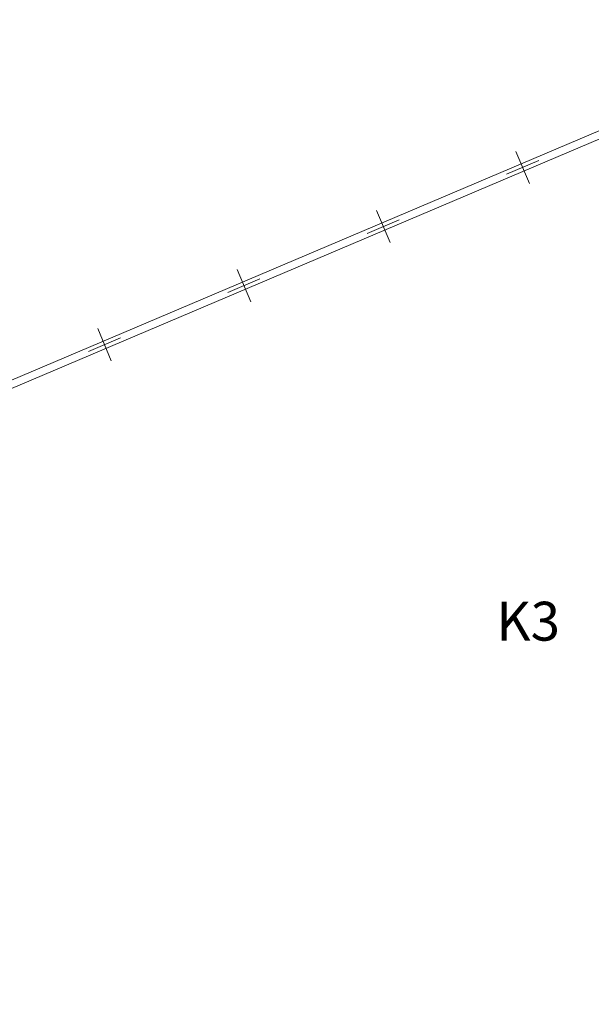
# Model space of a CAD drawing. Units: millimetres. Extents: x 407098 to 410028, y 4353991 to 4357318.
# Drawn here: x 407632 to 407647, y 4356793 to 4356819 of the extents above; entities that cross this region are included whole.
import ezdxf

# ---------------------------------------------------------------- set-up
doc = ezdxf.new("R2010")
doc.units = ezdxf.units.MM
doc.styles.add('TIMES_NEW_ROMAN', font='txt')

msp = doc.modelspace()

# ---------------------------------------------------------------- linework, layer by layer
at = {"color": 7, "linetype": 'Continuous', "lineweight": 18}
for p, q in [((407845.63329, 4356900), (407594.538193, 4356793.646836)), ((407846.146091, 4356900), (407594.616196, 4356793.462674)), ((407645.039003, 4356815.416924), (407645.390017, 4356814.588196)), ((407645.628874, 4356815.178067), (407644.800146, 4356814.827053)), ((407641.44785, 4356813.895865), (407641.798864, 4356813.067137)), ((407642.037721, 4356813.657008), (407641.208993, 4356813.305994)), ((407637.856697, 4356812.374806), (407638.207711, 4356811.546078)), ((407638.446568, 4356812.135949), (407637.61784, 4356811.784935)), ((407634.265544, 4356810.853747), (407634.616558, 4356810.025019)), ((407634.855415, 4356810.61489), (407634.026687, 4356810.263876))]:
    msp.add_line(p, q, dxfattribs=at)

# ---------------------------------------------------------------- texts
at = {"color": 7, "style": 'TIMES_NEW_ROMAN'}
msp.add_text('Κ3', height=1, dxfattribs=at).set_placement((407644.539468, 4356802.823286))

doc.saveas('drawing.dxf')
